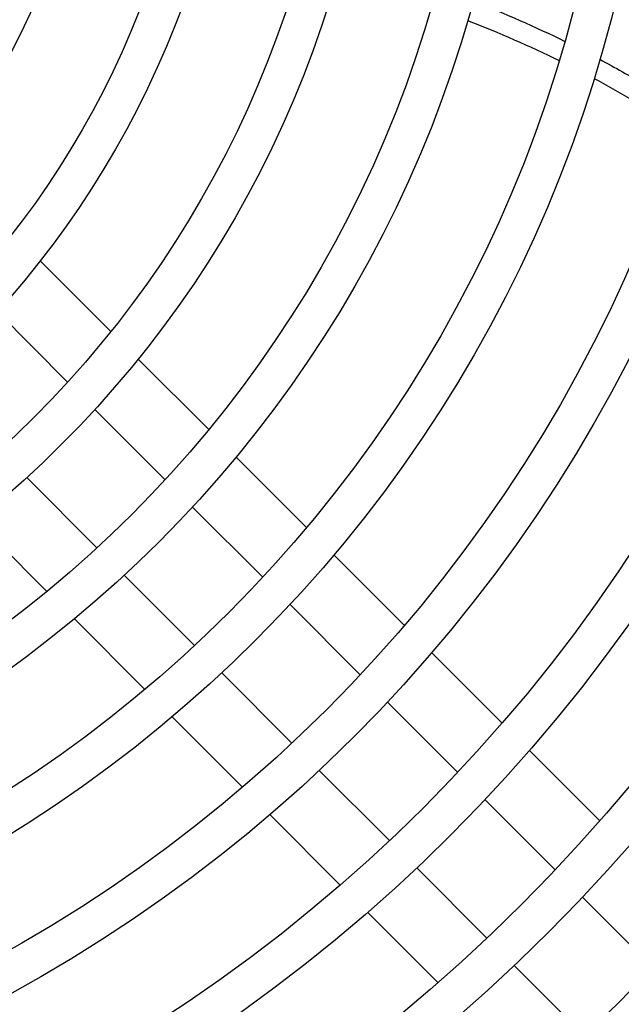
# Model space of a CAD drawing. Units: millimetres. Extents: x 13926 to 18648, y 15519 to 18857.
# Drawn here: x 15550 to 15593, y 17733 to 17804 of the extents above; entities that cross this region are included whole.
import ezdxf

# ---------------------------------------------------------------- set-up
doc = ezdxf.new("R2010")
doc.units = ezdxf.units.MM
doc.header["$LTSCALE"] = 6

msp = doc.modelspace()

# ---------------------------------------------------------------- linework, layer by layer
for p, q in [((15551.285, 17786.657), (15556.41, 17781.532)), ((15548.184, 17782.97), (15553.281, 17777.872)), ((15558.402, 17779.541), (15563.519, 17774.423)), ((15555.263, 17775.891), (15560.359, 17770.795)), ((15565.508, 17772.434), (15570.62, 17767.322)), ((15555.409, 17765.845), (15550.314, 17770.941)), ((15562.341, 17768.813), (15567.436, 17763.718)), ((15551.781, 17762.685), (15546.664, 17767.803)), ((15572.607, 17765.335), (15577.715, 17760.227)), ((15562.486, 17758.769), (15557.391, 17763.863)), ((15569.417, 17761.737), (15574.511, 17756.643)), ((15558.882, 17755.584), (15553.77, 17760.696)), ((15579.701, 17758.241), (15584.806, 17753.136)), ((15569.561, 17751.693), (15564.467, 17756.787)), ((15576.492, 17754.662), (15581.586, 17749.568)), ((15565.977, 17748.489), (15560.869, 17753.597)), ((15586.791, 17751.151), (15591.894, 17746.048)), ((15576.636, 17744.619), (15571.542, 17749.712)), ((15583.566, 17747.588), (15588.66, 17742.494)), ((15573.068, 17741.398), (15567.963, 17746.503)), ((15583.71, 17737.545), (15578.617, 17742.638)), ((15590.64, 17740.514), (15595.733, 17735.421)), ((15580.156, 17734.31), (15575.053, 17739.413)), ((15590.783, 17730.471), (15585.69, 17735.564))]:
    msp.add_line(p, q)
for radius in [188.5, 185.7, 178.5, 175.7, 168.5, 165.7, 158.5, 155.7, 148.5, 145.7, 138.5, 135.7, 128.5, 125.7, 118.5, 115.7, 108.5, 105.7, 98.5, 95.7, 88.5, 85.7, 78.5, 75.7, 68.5, 65.7]:
    msp.add_circle((15497.336, 17828.868), radius)
msp.add_arc((15497.336, 17828.868), 58.5, 327.16795, 32.83205)
for points in [[(15582.697, 17805.507), (15584.998, 17804.609), (15587.217, 17803.635), (15589.356, 17802.584)], [(15582.298, 17804.095), (15584.597, 17803.208), (15586.814, 17802.241), (15588.948, 17801.196)]]:
    msp.add_open_spline(points, degree=3)
for points, knots in [([(15591.894, 17801.282), (15592.998, 17800.69), (15595.167, 17799.46), (15597.243, 17798.142), (15598.262, 17797.46)], [0.30560166, 0.30560166, 0.30560166, 0.30560166, 0.33333333, 0.36123074, 0.36123074, 0.36123074, 0.36123074]), ([(15591.479, 17799.897), (15592.403, 17799.402), (15594.571, 17798.179), (15596.645, 17796.867), (15597.819, 17796.073)], [0.30970843, 0.30970843, 0.30970843, 0.30970843, 0.33333333, 0.36618133, 0.36618133, 0.36618133, 0.36618133])]:
    msp.add_open_spline(points, degree=3, knots=knots)

doc.saveas('drawing.dxf')
